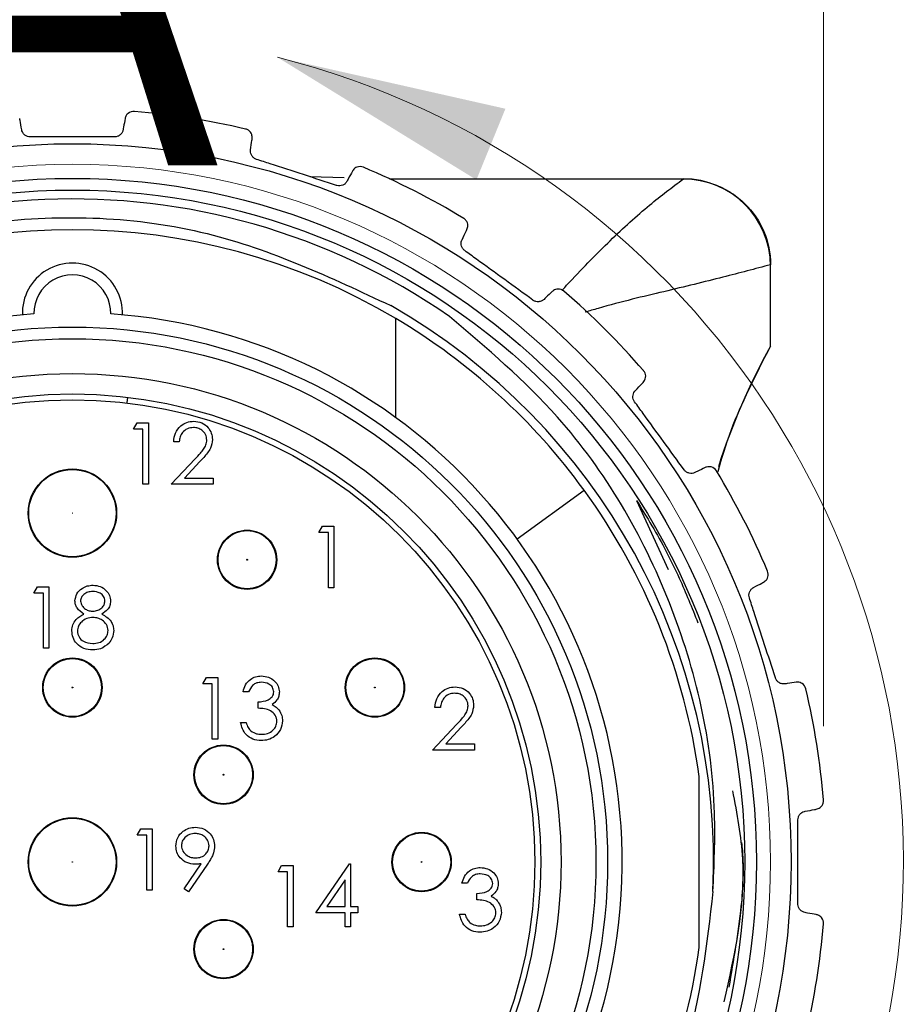
# Model space of a CAD drawing. Units: inches. Extents: x 0.4 to 16.6, y 0.2 to 10.8.
# Drawn here: x 11.4 to 12, y 6.3 to 7 of the extents above; entities that cross this region are included whole.
import ezdxf

# ---------------------------------------------------------------- set-up
doc = ezdxf.new("R2010")
doc.units = ezdxf.units.IN
doc.header["$MEASUREMENT"] = 0
doc.styles.add('SLDTEXTSTYLE0', font='TXT', dxfattribs={"width": 0.75})
doc.dimstyles.new('SLDDIMSTYLE1', dxfattribs={"dimtxt": 0.137795, "dimasz": 0.156, "dimexe": 0, "dimexo": 0.0625, "dimgap": 0.034449, "dimtad": 0, "dimtih": 1, "dimtoh": 1, "dimdec": 1, "dimrnd": 1e-09, "dimzin": 4, "dimdsep": 46, "dimtxsty": 'SLDTEXTSTYLE0', "dimsah": 1, "dimcen": 0.09, "dimadec": 0, "dimazin": 1, "dimtfac": 1, "dimtdec": 1, "dimtofl": 0, "dimtmove": 0, "dimatfit": 3, "dimfxl": 0, "dimfrac": 2, "dimtolj": 1, "dimtzin": 12, "dimarcsym": 0})

# ---------------------------------------------------------------- blocks, each defined once
blk = doc.blocks.new('_D_5')
at = {"color": 7, "linetype": 'Continuous', "lineweight": 18}
for p, q in [((11.24779, 7.68951), (11.2058, 7.68951)), ((11.2058, 7.68951), (11.2058, 7.47076)), ((11.60414, 7.68951), (11.64613, 7.68951)), ((11.64613, 7.68951), (11.64613, 7.47076)), ((10.93765, 6.52372), (10.93765, 7.61604)), ((11.9542, 6.52372), (11.9542, 7.61604)), ((10.93765, 7.49104), (11.08497, 7.49104)), ((11.9542, 7.49104), (11.76696, 7.49104)), ((11.2058, 7.47076), (11.24779, 7.47076)), ((11.64613, 7.47076), (11.60414, 7.47076))]:
    blk.add_line(p, q, dxfattribs=at)
for points in [[(10.93765, 7.49104), (11.09365, 7.46504), (11.09365, 7.51704)], [(11.9542, 7.49104), (11.7982, 7.51704), (11.7982, 7.46504)]]:
    blk.add_solid(points, dxfattribs=at)
at = {"color": 7, "linetype": 'Continuous', "lineweight": 18, "char_height": 0.137795, "attachment_point": 1, "style": 'SLDTEXTSTYLE0'}
for s, insert in [('25.8', (11.24779, 7.64839)), ('1.0', (11.2987, 7.44222))]:
    blk.add_mtext(s, dxfattribs=dict(at, insert=insert))

msp = doc.modelspace()

# ---------------------------------------------------------------- linework, layer by layer
at = {"color": 7, "linetype": 'Continuous', "lineweight": 25}
for p, q in [((11.62976, 6.89506), (11.60664, 6.89581)), ((11.66064, 6.89436), (11.85931, 6.89436)), ((11.66064, 6.89436), (11.85943, 6.89436)), ((11.91837, 6.78099), (11.91837, 6.83619)), ((11.91837, 6.78099), (11.91837, 6.83531)), ((11.66471, 6.73268), (11.66471, 6.79979)), ((11.48296, 6.74256), (11.48343, 6.74646)), ((11.48724, 6.72487), (11.48968, 6.72914)), ((11.48968, 6.72914), (11.49739, 6.72914)), ((11.49739, 6.72914), (11.49739, 6.68748)), ((11.49365, 6.72487), (11.48724, 6.72487)), ((11.49365, 6.68748), (11.49365, 6.72487)), ((11.51822, 6.71632), (11.51448, 6.71632)), ((11.51288, 6.68748), (11.52904, 6.70472)), ((11.53222, 6.70288), (11.5218, 6.69175)), ((11.5218, 6.69175), (11.54119, 6.69175)), ((11.54119, 6.69175), (11.54119, 6.68748)), ((11.49739, 6.68748), (11.49365, 6.68748)), ((11.54119, 6.68748), (11.51288, 6.68748)), ((11.74684, 6.65055), (11.79222, 6.68355)), ((11.82765, 6.67656), (11.84901, 6.62974)), ((11.61279, 6.65483), (11.61524, 6.6591)), ((11.61524, 6.6591), (11.62294, 6.6591)), ((11.62294, 6.6591), (11.62294, 6.61743)), ((11.6192, 6.65483), (11.61279, 6.65483)), ((11.6192, 6.61743), (11.6192, 6.65483)), ((11.41991, 6.61385), (11.42236, 6.61812)), ((11.42236, 6.61812), (11.43006, 6.61812)), ((11.43006, 6.61812), (11.43006, 6.57645)), ((11.62294, 6.61743), (11.6192, 6.61743)), ((11.42632, 6.61385), (11.41991, 6.61385)), ((11.42632, 6.57645), (11.42632, 6.61385)), ((11.43006, 6.57645), (11.42632, 6.57645)), ((11.53416, 6.55237), (11.53661, 6.55665)), ((11.53661, 6.55665), (11.54431, 6.55665)), ((11.54431, 6.55665), (11.54431, 6.51498)), ((11.54057, 6.55237), (11.53416, 6.55237)), ((11.54057, 6.51498), (11.54057, 6.55237)), ((11.56514, 6.54703), (11.5614, 6.54703)), ((11.57155, 6.53581), (11.57155, 6.54009)), ((11.69504, 6.53638), (11.6913, 6.53638)), ((11.5598, 6.5262), (11.56354, 6.5262)), ((11.6897, 6.50753), (11.70586, 6.52477)), ((11.70905, 6.52293), (11.69862, 6.5118)), ((11.54431, 6.51498), (11.54057, 6.51498)), ((11.69862, 6.5118), (11.71801, 6.5118)), ((11.71801, 6.5118), (11.71801, 6.50753)), ((11.71801, 6.50753), (11.6897, 6.50753)), ((11.87014, 6.37383), (11.87014, 6.48969)), ((11.4898, 6.44994), (11.49224, 6.45422)), ((11.49621, 6.44994), (11.4898, 6.44994)), ((11.49224, 6.45422), (11.49995, 6.45422)), ((11.49621, 6.41255), (11.49621, 6.44994)), ((11.49995, 6.45422), (11.49995, 6.41255)), ((11.52153, 6.41356), (11.53312, 6.4305)), ((11.53735, 6.43025), (11.52452, 6.41148)), ((11.58508, 6.42508), (11.58752, 6.42936)), ((11.58752, 6.42936), (11.59523, 6.42936)), ((11.59523, 6.42936), (11.59523, 6.38769)), ((11.61072, 6.39731), (11.63346, 6.43043)), ((11.63346, 6.43043), (11.63422, 6.43043)), ((11.63422, 6.43043), (11.63422, 6.40158)), ((11.59149, 6.42508), (11.58508, 6.42508)), ((11.59149, 6.38769), (11.59149, 6.42508)), ((11.63048, 6.41968), (11.61806, 6.40158)), ((11.63048, 6.40158), (11.63048, 6.41968)), ((11.71328, 6.41728), (11.70954, 6.41728)), ((11.49995, 6.41255), (11.49621, 6.41255)), ((11.52452, 6.41148), (11.52153, 6.41356)), ((11.71969, 6.40606), (11.71969, 6.41034)), ((11.61806, 6.40158), (11.63048, 6.40158)), ((11.63422, 6.40158), (11.63903, 6.40158)), ((11.63903, 6.40158), (11.63903, 6.39731)), ((11.63048, 6.39731), (11.61072, 6.39731)), ((11.63048, 6.38769), (11.63048, 6.39731)), ((11.63422, 6.39731), (11.63422, 6.38769)), ((11.63903, 6.39731), (11.63422, 6.39731)), ((11.70794, 6.39645), (11.71168, 6.39645)), ((11.59523, 6.38769), (11.59149, 6.38769)), ((11.63422, 6.38769), (11.63048, 6.38769))]:
    msp.add_line(p, q, dxfattribs=at)
for centre, radius in [((11.44592, 6.43176), 0.48638), ((11.44592, 6.43176), 0.46291), ((11.44592, 6.43176), 0.455), ((11.44592, 6.43176), 0.3622), ((11.44592, 6.43176), 0.35433), ((11.44592, 6.43176), 0.33071), ((11.44592, 6.43176), 0.31693), ((11.44592, 6.43176), 0.31299), ((11.44592, 6.66798), 0.02992), ((11.44592, 6.66798), 0.02953), ((11.44592, 6.66798), 0.0000787), ((11.56417, 6.63641), 0.02008), ((11.56417, 6.63641), 0.01969), ((11.56417, 6.63641), 0.000285), ((11.44592, 6.54987), 0.02008), ((11.44592, 6.54987), 0.01969), ((11.65065, 6.54987), 0.02008), ((11.65065, 6.54987), 0.01969), ((11.44592, 6.54987), 0.000285), ((11.65065, 6.54987), 0.000285), ((11.54821, 6.49082), 0.02008), ((11.54821, 6.49082), 0.01969), ((11.54821, 6.49082), 0.000285), ((11.44592, 6.43176), 0.02992), ((11.44592, 6.43176), 0.02953), ((11.68228, 6.43169), 0.02008), ((11.68228, 6.43169), 0.01969), ((11.44592, 6.43176), 0.0000787), ((11.68228, 6.43169), 0.000285), ((11.54821, 6.37271), 0.02008), ((11.54821, 6.37271), 0.01969), ((11.54821, 6.37271), 0.000285)]:
    msp.add_circle(centre, radius, dxfattribs=at)
at = {"color": 7, "linetype": 'Continuous', "lineweight": 18}
msp.add_circle((11.44592, 6.43176), 0.47244, dxfattribs=at)
msp.add_arc((11.44592, 6.43176), 0.56232, 101.05136, 75.71045, dxfattribs=at)
at = {"color": 7, "linetype": 'Continuous', "lineweight": 25}
for centre, radius, start, end in [((11.44592, 6.43176), 0.51, 76.71871, 85.28129), ((11.44592, 6.43176), 0.51, 58.71871, 67.28129), ((11.85931, 6.83531), 0.05906, 0, 90), ((11.44592, 6.43176), 0.449, 55.37223, 277.45763), ((11.44592, 6.43176), 0.42815, 59.2686, 120.7314), ((11.44592, 6.8034), 0.03388, 358.08638, 181.91362), ((11.44592, 6.8034), 0.026, 358.90507, 181.09493), ((11.44592, 6.43176), 0.51, 40.71871, 49.28129), ((11.44592, 6.43176), 0.434, 357.35687, 60.234), ((11.44592, 6.43176), 0.37205, 94.00705, 85.99295), ((11.44592, 6.43176), 0.42815, 36.02029, 59.2686), ((12.29632, 6.56956), 0.43307, 150.77713, 162.56055), ((11.44592, 6.43176), 0.51, 22.71871, 31.28129), ((11.44592, 6.43176), 0.42815, 7.776, 36.02029), ((11.44592, 6.43176), 0.51, 4.71871, 13.28129), ((11.44592, 6.43176), 0.51, 346.71871, 355.28129), ((11.44592, 6.43176), 0.42815, 323.97971, 352.224)]:
    msp.add_arc(centre, radius, start, end, dxfattribs=at)
for points, knots in [([(11.4116, 6.92764), (11.4112, 6.92989), (11.41071, 6.93267), (11.41034, 6.93477), (11.41027, 6.93517)], [0, 0, 0, 0, 0.809565, 1, 1, 1, 1]), ([(11.48158, 6.93517), (11.48125, 6.93333), (11.48085, 6.93105), (11.48035, 6.92819), (11.48025, 6.92764)], [0, 0, 0, 0, 0.809195, 1, 1, 1, 1]), ([(11.48788, 6.94003), (11.48785, 6.94004), (11.4864, 6.94015), (11.48398, 6.93945), (11.48201, 6.93702), (11.48165, 6.9355), (11.48158, 6.93517)], [0, 0, 0, 0, 0.0111701, 0.5633267, 0.9063584, 1, 1, 1, 1]), ([(11.41742, 6.92276), (11.41677, 6.92282), (11.41548, 6.92295), (11.41377, 6.9239), (11.41245, 6.92529), (11.41181, 6.92663), (11.41165, 6.92742), (11.4116, 6.92764)], [0, 0, 0, 0, 0.225875, 0.452648, 0.679954, 0.91271, 1, 1, 1, 1]), ([(11.48025, 6.92764), (11.48008, 6.92701), (11.47973, 6.92574), (11.47839, 6.92413), (11.47664, 6.92307), (11.47524, 6.92277), (11.47452, 6.92276), (11.47443, 6.92276)], [0, 0, 0, 0, 0.252248, 0.506318, 0.742851, 0.97095, 1, 1, 1, 1]), ([(11.56758, 6.92155), (11.56755, 6.92254), (11.56749, 6.92508), (11.56548, 6.92719), (11.56379, 6.92795), (11.56312, 6.92812), (11.56309, 6.92812)], [0, 0, 0, 0, 0.28714, 0.732612, 0.988841, 1, 1, 1, 1]), ([(11.56651, 6.91398), (11.56683, 6.91624), (11.56723, 6.91904), (11.56752, 6.92115), (11.56758, 6.92155)], [0, 0, 0, 0, 0.80957, 1, 1, 1, 1]), ([(11.57054, 6.90754), (11.56995, 6.9078), (11.56876, 6.90831), (11.56742, 6.90975), (11.5666, 6.91148), (11.56641, 6.91295), (11.56649, 6.91376), (11.56651, 6.91398)], [0, 0, 0, 0, 0.225828, 0.452601, 0.679906, 0.91266, 1, 1, 1, 1]), ([(11.62477, 6.88992), (11.60979, 6.89479), (11.59171, 6.90066), (11.57364, 6.90653), (11.57054, 6.90754)], [0, 0, 0, 0, 0.828474, 1, 1, 1, 1]), ([(11.64289, 6.90219), (11.64286, 6.9022), (11.64152, 6.90276), (11.639, 6.90285), (11.63638, 6.90114), (11.63557, 6.8998), (11.6354, 6.89952)], [0, 0, 0, 0, 0.01117, 0.563327, 0.906336, 1, 1, 1, 1]), ([(11.6354, 6.89952), (11.63452, 6.89786), (11.63343, 6.89582), (11.63207, 6.89325), (11.6318, 6.89277)], [0, 0, 0, 0, 0.809047, 1, 1, 1, 1]), ([(11.6318, 6.89277), (11.63145, 6.89222), (11.63072, 6.89112), (11.62895, 6.89), (11.62696, 6.88953), (11.62554, 6.88968), (11.62484, 6.8899), (11.62477, 6.88992)], [0, 0, 0, 0, 0.252141, 0.506223, 0.742762, 0.970863, 1, 1, 1, 1]), ([(11.85943, 6.89436), (11.86717, 6.89436), (11.87476, 6.8929), (11.88545, 6.8886), (11.88884, 6.88684), (11.89525, 6.88266), (11.89829, 6.88022), (11.90649, 6.87219), (11.9109, 6.8657), (11.91681, 6.85162), (11.91837, 6.84393), (11.91837, 6.83619)], [0, 0, 0, 0, 0.25, 0.25, 0.375, 0.375, 0.5, 0.5, 0.75, 0.75, 1, 1, 1, 1]), ([(11.5042, 5.98656), (11.48659, 5.98504), (11.44416, 5.98139), (11.35135, 5.98942), (11.25488, 6.02238), (11.15061, 6.09149), (11.0826, 6.16689), (11.02485, 6.27732), (11.0017, 6.37594), (11.00467, 6.49998), (11.03876, 6.6211), (11.11125, 6.72387), (11.20492, 6.80368), (11.29475, 6.84742), (11.41448, 6.87147), (11.53564, 6.86751), (11.62082, 6.82754), (11.66139, 6.8085)], [0, 0, 0, 0, 0.031747, 0.076511, 0.16672, 0.211205, 0.300869, 0.345219, 0.434787, 0.478905, 0.567732, 0.656559, 0.700497, 0.788487, 0.832008, 0.919998, 1, 1, 1, 1]), ([(11.71298, 6.85999), (11.71326, 6.86094), (11.71398, 6.86336), (11.71272, 6.866), (11.71135, 6.86725), (11.71076, 6.86761), (11.71074, 6.86762)], [0, 0, 0, 0, 0.287033, 0.732454, 0.988841, 1, 1, 1, 1]), ([(11.70963, 6.85311), (11.71063, 6.85517), (11.71186, 6.8577), (11.7128, 6.85962), (11.71298, 6.85999)], [0, 0, 0, 0, 0.809478, 1, 1, 1, 1]), ([(11.71146, 6.84575), (11.71098, 6.84617), (11.71001, 6.84703), (11.70918, 6.84881), (11.70893, 6.85071), (11.7092, 6.85216), (11.70954, 6.85291), (11.70963, 6.85311)], [0, 0, 0, 0, 0.225659, 0.452431, 0.679734, 0.91248, 1, 1, 1, 1]), ([(11.75759, 6.81223), (11.74485, 6.82149), (11.72948, 6.83266), (11.7141, 6.84383), (11.71146, 6.84575)], [0, 0, 0, 0, 0.828449, 1, 1, 1, 1]), ([(11.77067, 6.81807), (11.76932, 6.81677), (11.76765, 6.81516), (11.76556, 6.81315), (11.76516, 6.81276)], [0, 0, 0, 0, 0.808723, 1, 1, 1, 1]), ([(11.77862, 6.8183), (11.7786, 6.81832), (11.77749, 6.81927), (11.77512, 6.82013), (11.7721, 6.81931), (11.77092, 6.81829), (11.77067, 6.81807)], [0, 0, 0, 0, 0.0111701, 0.5633262, 0.9062852, 1, 1, 1, 1]), ([(11.76516, 6.81276), (11.76465, 6.81235), (11.76363, 6.81153), (11.7616, 6.81101), (11.75956, 6.81118), (11.75826, 6.81176), (11.75766, 6.81218), (11.75759, 6.81223)], [0, 0, 0, 0, 0.251903, 0.506014, 0.742566, 0.970668, 1, 1, 1, 1]), ([(11.87946, 6.41175), (11.87518, 6.37575), (11.86662, 6.3039), (11.82109, 6.20557), (11.75437, 6.11999), (11.66599, 6.05194), (11.5596, 6.00756), (11.44523, 5.99278), (11.33235, 6.0079), (11.22703, 6.05124), (11.13539, 6.12123), (11.0654, 6.21287), (11.02206, 6.3182), (11.00695, 6.43104), (11.02167, 6.54552), (11.06631, 6.65151), (11.13379, 6.74182), (11.19373, 6.78318), (11.22296, 6.80334)], [0, 0, 0, 0, 0.060598, 0.12094, 0.179234, 0.241586, 0.306138, 0.37069, 0.433042, 0.495393, 0.559946, 0.624498, 0.686849, 0.749201, 0.813753, 0.878305, 0.940657, 1, 1, 1, 1]), ([(11.87946, 6.41175), (11.88023, 6.4294), (11.88313, 6.49566), (11.85681, 6.61026), (11.78952, 6.72601), (11.72658, 6.77953), (11.70107, 6.80123)], [0, 0, 0, 0, 0.118791, 0.446066, 0.775491, 1, 1, 1, 1]), ([(11.88288, 6.6961), (11.8855, 6.7053), (11.89251, 6.72997), (11.9084, 6.76133), (11.91837, 6.78099)], [0, 0, 0, 0, 0.373023, 1, 1, 1, 1]), ([(11.83224, 6.7565), (11.8328, 6.75732), (11.83423, 6.7594), (11.83385, 6.7623), (11.83293, 6.76391), (11.83248, 6.76444), (11.83246, 6.76446)], [0, 0, 0, 0, 0.286695, 0.731956, 0.988841, 1, 1, 1, 1]), ([(11.82692, 6.751), (11.82851, 6.75265), (11.83047, 6.75468), (11.83195, 6.75621), (11.83224, 6.7565)], [0, 0, 0, 0, 0.809186, 1, 1, 1, 1]), ([(11.82639, 6.74343), (11.82607, 6.74399), (11.82541, 6.7451), (11.82517, 6.74705), (11.82552, 6.74893), (11.82623, 6.75023), (11.82677, 6.75084), (11.82692, 6.751)], [0, 0, 0, 0, 0.225658, 0.45243, 0.679733, 0.912479, 1, 1, 1, 1]), ([(11.85991, 6.6973), (11.85065, 6.71004), (11.83948, 6.72542), (11.82831, 6.74079), (11.82639, 6.74343)], [0, 0, 0, 0, 0.828449, 1, 1, 1, 1]), ([(11.51448, 6.71632), (11.51472, 6.71835), (11.51521, 6.7224), (11.51876, 6.72702), (11.52329, 6.7298), (11.52647, 6.73008), (11.52807, 6.73021)], [0, 0, 0, 0, 0.280029, 0.559515, 0.779668, 1, 1, 1, 1]), ([(11.52807, 6.73021), (11.52993, 6.73004), (11.53364, 6.72969), (11.53776, 6.7263), (11.54026, 6.72218), (11.54052, 6.71928), (11.54065, 6.71782)], [0, 0, 0, 0, 0.27989, 0.559224, 0.779582, 1, 1, 1, 1]), ([(11.52788, 6.72594), (11.52645, 6.72579), (11.52361, 6.7255), (11.52039, 6.7229), (11.51866, 6.71964), (11.51837, 6.71743), (11.51822, 6.71632)], [0, 0, 0, 0, 0.279699, 0.558847, 0.779176, 1, 1, 1, 1]), ([(11.53692, 6.71749), (11.53674, 6.71878), (11.53639, 6.72136), (11.53385, 6.72409), (11.53092, 6.72571), (11.52889, 6.72586), (11.52788, 6.72594)], [0, 0, 0, 0, 0.279126, 0.558978, 0.77935, 1, 1, 1, 1]), ([(11.52904, 6.70472), (11.53024, 6.70599), (11.53222, 6.70808), (11.53476, 6.71114), (11.53658, 6.71409), (11.5368, 6.71636), (11.53692, 6.71749)], [0, 0, 0, 0, 0.340542, 0.56085, 0.780599, 1, 1, 1, 1]), ([(11.54065, 6.71782), (11.5404, 6.71582), (11.53998, 6.71251), (11.53731, 6.70871), (11.53487, 6.70572), (11.53311, 6.70382), (11.53222, 6.70288)], [0, 0, 0, 0, 0.33837, 0.558748, 0.779361, 1, 1, 1, 1]), ([(11.86728, 6.69546), (11.86666, 6.69523), (11.86543, 6.69477), (11.86334, 6.6949), (11.86146, 6.69569), (11.86039, 6.69665), (11.85996, 6.69723), (11.85991, 6.6973)], [0, 0, 0, 0, 0.252159, 0.506239, 0.742777, 0.970877, 1, 1, 1, 1]), ([(11.87415, 6.69882), (11.87246, 6.69799), (11.87038, 6.69698), (11.86777, 6.69571), (11.86728, 6.69546)], [0, 0, 0, 0, 0.809072, 1, 1, 1, 1]), ([(11.88178, 6.69657), (11.88177, 6.6966), (11.88101, 6.69784), (11.87902, 6.69939), (11.8759, 6.69955), (11.87446, 6.69895), (11.87415, 6.69882)], [0, 0, 0, 0, 0.01117, 0.563327, 0.906339, 1, 1, 1, 1]), ([(11.82765, 6.67656), (11.83117, 6.67089), (11.84173, 6.65389), (11.85623, 6.62648), (11.86517, 6.60392), (11.86919, 6.59377)], [0, 0, 0, 0, 0.2156151, 0.6471611, 1, 1, 1, 1]), ([(11.91368, 6.62123), (11.91447, 6.62184), (11.91648, 6.62337), (11.91701, 6.62625), (11.91663, 6.62806), (11.91637, 6.6287), (11.91635, 6.62873)], [0, 0, 0, 0, 0.287013, 0.732425, 0.988841, 1, 1, 1, 1]), ([(11.44769, 6.6085), (11.44798, 6.61016), (11.44857, 6.6135), (11.45201, 6.61697), (11.45594, 6.61887), (11.45858, 6.61908), (11.4599, 6.61919)], [0, 0, 0, 0, 0.278806, 0.558457, 0.77916, 1, 1, 1, 1]), ([(11.45969, 6.61491), (11.4586, 6.61484), (11.45641, 6.61469), (11.45373, 6.61316), (11.45178, 6.61101), (11.45154, 6.6093), (11.45143, 6.60844)], [0, 0, 0, 0, 0.280651, 0.560566, 0.78062, 1, 1, 1, 1]), ([(11.46799, 6.60852), (11.46776, 6.60959), (11.46732, 6.61174), (11.46425, 6.61451), (11.46142, 6.61476), (11.45969, 6.61491)], [0, 0, 0, 0, 0.278971, 0.559919, 1, 1, 1, 1]), ([(11.4599, 6.61919), (11.46156, 6.61901), (11.46488, 6.61864), (11.46878, 6.61589), (11.47125, 6.61229), (11.47157, 6.60968), (11.47173, 6.60838)], [0, 0, 0, 0, 0.279929, 0.559623, 0.779946, 1, 1, 1, 1]), ([(11.90408, 6.6106), (11.90394, 6.61123), (11.90366, 6.6125), (11.90404, 6.61443), (11.90495, 6.61611), (11.90603, 6.61712), (11.90673, 6.61753), (11.90693, 6.61764)], [0, 0, 0, 0, 0.2258275, 0.4526005, 0.6799054, 0.9126594, 1, 1, 1, 1]), ([(11.90693, 6.61764), (11.90894, 6.61872), (11.91144, 6.62004), (11.91332, 6.62104), (11.91368, 6.62123)], [0, 0, 0, 0, 0.80946, 1, 1, 1, 1]), ([(11.45377, 6.59966), (11.45198, 6.60085), (11.44949, 6.60251), (11.4479, 6.60601), (11.44776, 6.60767), (11.44769, 6.6085)], [0, 0, 0, 0, 0.557752, 0.778932, 1, 1, 1, 1]), ([(11.45143, 6.60844), (11.45166, 6.60733), (11.45213, 6.60511), (11.4546, 6.60302), (11.4572, 6.60175), (11.45896, 6.60162), (11.45984, 6.60156)], [0, 0, 0, 0, 0.277721, 0.558224, 0.779072, 1, 1, 1, 1]), ([(11.45984, 6.60156), (11.46095, 6.60168), (11.46315, 6.60191), (11.46583, 6.6036), (11.46758, 6.60593), (11.46785, 6.60766), (11.46799, 6.60852)], [0, 0, 0, 0, 0.280237, 0.560145, 0.780435, 1, 1, 1, 1]), ([(11.47173, 6.60838), (11.47163, 6.60734), (11.47145, 6.60526), (11.46947, 6.60198), (11.4672, 6.60054), (11.46581, 6.59966)], [0, 0, 0, 0, 0.280159, 0.560243, 1, 1, 1, 1]), ([(11.9217, 6.55638), (11.91684, 6.57135), (11.91096, 6.58943), (11.90509, 6.6075), (11.90408, 6.6106)], [0, 0, 0, 0, 0.828474, 1, 1, 1, 1]), ([(11.44555, 6.58825), (11.44569, 6.58964), (11.44596, 6.59242), (11.44876, 6.59674), (11.45187, 6.59856), (11.45377, 6.59966)], [0, 0, 0, 0, 0.2799866, 0.5599013, 1, 1, 1, 1]), ([(11.45993, 6.59729), (11.45847, 6.59716), (11.45554, 6.59691), (11.45209, 6.59458), (11.44971, 6.59156), (11.44943, 6.58927), (11.44929, 6.58812)], [0, 0, 0, 0, 0.280283, 0.560138, 0.780298, 1, 1, 1, 1]), ([(11.47012, 6.58851), (11.46988, 6.5899), (11.46939, 6.59267), (11.46643, 6.59542), (11.46322, 6.59705), (11.46103, 6.59721), (11.45993, 6.59729)], [0, 0, 0, 0, 0.278303, 0.558509, 0.779146, 1, 1, 1, 1]), ([(11.46581, 6.59966), (11.46817, 6.59823), (11.47146, 6.59624), (11.47362, 6.59178), (11.47378, 6.58965), (11.47386, 6.58859)], [0, 0, 0, 0, 0.558271, 0.779089, 1, 1, 1, 1]), ([(11.45965, 6.57538), (11.45763, 6.57551), (11.45361, 6.57576), (11.44892, 6.57914), (11.44609, 6.58354), (11.44573, 6.58668), (11.44555, 6.58825)], [0, 0, 0, 0, 0.280545, 0.559269, 0.779816, 1, 1, 1, 1]), ([(11.45969, 6.57966), (11.46113, 6.57976), (11.46399, 6.57995), (11.46745, 6.58214), (11.46972, 6.58514), (11.46999, 6.58739), (11.47012, 6.58851)], [0, 0, 0, 0, 0.280602, 0.559962, 0.78018, 1, 1, 1, 1]), ([(11.47386, 6.58859), (11.4737, 6.58682), (11.4734, 6.58364), (11.47153, 6.58109), (11.47071, 6.57996)], [0, 0, 0, 0, 0.559346, 1, 1, 1, 1]), ([(11.44929, 6.58812), (11.44953, 6.58673), (11.45, 6.58395), (11.45385, 6.58028), (11.45748, 6.57989), (11.45969, 6.57966)], [0, 0, 0, 0, 0.279833, 0.560198, 1, 1, 1, 1]), ([(11.47071, 6.57996), (11.46891, 6.57843), (11.46569, 6.57569), (11.4615, 6.57548), (11.45965, 6.57538)], [0, 0, 0, 0, 0.557758, 1, 1, 1, 1]), ([(11.5614, 6.54703), (11.56188, 6.54863), (11.56284, 6.55183), (11.56603, 6.55538), (11.56988, 6.55741), (11.5725, 6.55761), (11.57381, 6.55772)], [0, 0, 0, 0, 0.280288, 0.55968, 0.779747, 1, 1, 1, 1]), ([(11.57381, 6.55772), (11.57549, 6.55753), (11.57887, 6.55717), (11.5829, 6.5545), (11.58547, 6.55086), (11.58581, 6.54821), (11.58598, 6.54689)], [0, 0, 0, 0, 0.280085, 0.559868, 0.780099, 1, 1, 1, 1]), ([(11.92814, 6.55235), (11.92749, 6.55232), (11.92618, 6.55226), (11.92423, 6.55303), (11.92268, 6.55437), (11.92196, 6.55561), (11.92173, 6.5563), (11.9217, 6.55638)], [0, 0, 0, 0, 0.252253, 0.506322, 0.742855, 0.970954, 1, 1, 1, 1]), ([(11.57386, 6.55344), (11.57277, 6.55336), (11.57061, 6.55318), (11.56717, 6.5511), (11.56591, 6.54858), (11.56514, 6.54703)], [0, 0, 0, 0, 0.280636, 0.560364, 1, 1, 1, 1]), ([(11.58224, 6.54691), (11.58203, 6.548), (11.5816, 6.55019), (11.57841, 6.55289), (11.57558, 6.55323), (11.57386, 6.55344)], [0, 0, 0, 0, 0.278859, 0.560074, 1, 1, 1, 1]), ([(11.6913, 6.53638), (11.69155, 6.5384), (11.69203, 6.54245), (11.69559, 6.54708), (11.70011, 6.54986), (11.7033, 6.55013), (11.70489, 6.55026)], [0, 0, 0, 0, 0.280029, 0.559515, 0.779668, 1, 1, 1, 1]), ([(11.70489, 6.55026), (11.70675, 6.55009), (11.71046, 6.54974), (11.71459, 6.54635), (11.71709, 6.54223), (11.71735, 6.53933), (11.71748, 6.53788)], [0, 0, 0, 0, 0.27989, 0.559224, 0.779582, 1, 1, 1, 1]), ([(11.93571, 6.55342), (11.93386, 6.55316), (11.93156, 6.55283), (11.92869, 6.55243), (11.92814, 6.55235)], [0, 0, 0, 0, 0.809202, 1, 1, 1, 1]), ([(11.94228, 6.54893), (11.94228, 6.54895), (11.94194, 6.55037), (11.94053, 6.55246), (11.9376, 6.55358), (11.93605, 6.55344), (11.93571, 6.55342)], [0, 0, 0, 0, 0.01117, 0.563327, 0.906359, 1, 1, 1, 1]), ([(11.57155, 6.54009), (11.57391, 6.54031), (11.57744, 6.54063), (11.58089, 6.54308), (11.58207, 6.54515), (11.58218, 6.54632), (11.58224, 6.54691)], [0, 0, 0, 0, 0.499418, 0.749016, 0.874544, 1, 1, 1, 1]), ([(11.58598, 6.54689), (11.58591, 6.54593), (11.58577, 6.544), (11.58427, 6.54081), (11.58231, 6.53926), (11.58111, 6.53832)], [0, 0, 0, 0, 0.280508, 0.560792, 1, 1, 1, 1]), ([(11.7047, 6.54599), (11.70328, 6.54585), (11.70043, 6.54556), (11.69722, 6.54296), (11.69549, 6.5397), (11.69519, 6.53748), (11.69504, 6.53638)], [0, 0, 0, 0, 0.279699, 0.558847, 0.779176, 1, 1, 1, 1]), ([(11.71374, 6.53754), (11.71357, 6.53883), (11.71321, 6.54141), (11.71067, 6.54414), (11.70774, 6.54576), (11.70572, 6.54591), (11.7047, 6.54599)], [0, 0, 0, 0, 0.279126, 0.558978, 0.77935, 1, 1, 1, 1]), ([(11.58437, 6.527), (11.58431, 6.52773), (11.58419, 6.52918), (11.58289, 6.53181), (11.57902, 6.5354), (11.57454, 6.53565), (11.57155, 6.53581)], [0, 0, 0, 0, 0.125587, 0.251191, 0.500605, 1, 1, 1, 1]), ([(11.58111, 6.53832), (11.58208, 6.53781), (11.58381, 6.53691), (11.58507, 6.53542), (11.58563, 6.53476)], [0, 0, 0, 0, 0.559795, 1, 1, 1, 1]), ([(11.70586, 6.52477), (11.70706, 6.52604), (11.70904, 6.52813), (11.71159, 6.5312), (11.7134, 6.53414), (11.71363, 6.53641), (11.71374, 6.53754)], [0, 0, 0, 0, 0.340542, 0.56085, 0.780599, 1, 1, 1, 1]), ([(11.71748, 6.53788), (11.71723, 6.53587), (11.71681, 6.53256), (11.71414, 6.52876), (11.71169, 6.52577), (11.70993, 6.52388), (11.70905, 6.52293)], [0, 0, 0, 0, 0.33837, 0.558748, 0.779361, 1, 1, 1, 1]), ([(11.58563, 6.53476), (11.58643, 6.53349), (11.58785, 6.53121), (11.58803, 6.52854), (11.58811, 6.52736)], [0, 0, 0, 0, 0.559419, 1, 1, 1, 1]), ([(11.5737, 6.51391), (11.57179, 6.51408), (11.56797, 6.51441), (11.56346, 6.51761), (11.56084, 6.52182), (11.56015, 6.52474), (11.5598, 6.5262)], [0, 0, 0, 0, 0.279886, 0.558979, 0.779263, 1, 1, 1, 1]), ([(11.56354, 6.5262), (11.56392, 6.52499), (11.5646, 6.52283), (11.56613, 6.52117), (11.5668, 6.52044)], [0, 0, 0, 0, 0.560694, 1, 1, 1, 1]), ([(11.58811, 6.52736), (11.58782, 6.52531), (11.58722, 6.52122), (11.58331, 6.51673), (11.57854, 6.51429), (11.57531, 6.51404), (11.5737, 6.51391)], [0, 0, 0, 0, 0.279304, 0.558838, 0.779277, 1, 1, 1, 1]), ([(11.57377, 6.51819), (11.57521, 6.51828), (11.5781, 6.51848), (11.58159, 6.52064), (11.58396, 6.52361), (11.58424, 6.52587), (11.58437, 6.527)], [0, 0, 0, 0, 0.280599, 0.560151, 0.780303, 1, 1, 1, 1]), ([(11.5668, 6.52044), (11.568, 6.51969), (11.57015, 6.51835), (11.57266, 6.51824), (11.57377, 6.51819)], [0, 0, 0, 0, 0.558748, 1, 1, 1, 1]), ([(11.89263, 6.47999), (11.89557, 6.46456), (11.90466, 6.41696), (11.89403, 6.3692), (11.88685, 6.33693)], [0, 0, 0, 0, 0.324256, 1, 1, 1, 1]), ([(11.94934, 6.46742), (11.95027, 6.46775), (11.95266, 6.46859), (11.95405, 6.47116), (11.95425, 6.473), (11.9542, 6.47369), (11.9542, 6.47372)], [0, 0, 0, 0, 0.287135, 0.732604, 0.988841, 1, 1, 1, 1]), ([(11.93692, 6.46027), (11.93699, 6.46091), (11.93711, 6.4622), (11.93806, 6.46392), (11.93945, 6.46524), (11.94079, 6.46587), (11.94159, 6.46604), (11.9418, 6.46609)], [0, 0, 0, 0, 0.225875, 0.452648, 0.679954, 0.91271, 1, 1, 1, 1]), ([(11.9418, 6.46609), (11.94405, 6.46648), (11.94683, 6.46697), (11.94894, 6.46734), (11.94934, 6.46742)], [0, 0, 0, 0, 0.809565, 1, 1, 1, 1]), ([(11.51597, 6.44252), (11.5162, 6.44445), (11.51665, 6.4483), (11.52034, 6.45248), (11.52472, 6.45487), (11.52773, 6.45515), (11.52924, 6.45529)], [0, 0, 0, 0, 0.279538, 0.558851, 0.779452, 1, 1, 1, 1]), ([(11.52924, 6.45529), (11.53113, 6.45506), (11.53491, 6.45462), (11.53921, 6.45122), (11.5417, 6.44694), (11.542, 6.44397), (11.54215, 6.44248)], [0, 0, 0, 0, 0.27973, 0.559163, 0.779612, 1, 1, 1, 1]), ([(11.52904, 6.45101), (11.52774, 6.45089), (11.52515, 6.45064), (11.52209, 6.44853), (11.52005, 6.4458), (11.51982, 6.44375), (11.51971, 6.44273)], [0, 0, 0, 0, 0.280092, 0.560011, 0.780131, 1, 1, 1, 1]), ([(11.53841, 6.44273), (11.53821, 6.44403), (11.53783, 6.44664), (11.53511, 6.44927), (11.53211, 6.4508), (11.53007, 6.45094), (11.52904, 6.45101)], [0, 0, 0, 0, 0.278722, 0.558569, 0.779171, 1, 1, 1, 1]), ([(11.52873, 6.43018), (11.52688, 6.43038), (11.52317, 6.43078), (11.51897, 6.43406), (11.51636, 6.43815), (11.5161, 6.44107), (11.51597, 6.44252)], [0, 0, 0, 0, 0.279814, 0.559489, 0.779635, 1, 1, 1, 1]), ([(11.51971, 6.44273), (11.51992, 6.44141), (11.52035, 6.43875), (11.5232, 6.43614), (11.5263, 6.43467), (11.52838, 6.43452), (11.52943, 6.43445)], [0, 0, 0, 0, 0.278472, 0.558424, 0.779098, 1, 1, 1, 1]), ([(11.52943, 6.43445), (11.53071, 6.43456), (11.53328, 6.43476), (11.53628, 6.43691), (11.53812, 6.43971), (11.53831, 6.44173), (11.53841, 6.44273)], [0, 0, 0, 0, 0.280319, 0.55953, 0.779753, 1, 1, 1, 1]), ([(11.54215, 6.44248), (11.542, 6.44097), (11.54174, 6.43848), (11.54038, 6.43527), (11.53897, 6.43269), (11.53789, 6.43106), (11.53735, 6.43025)], [0, 0, 0, 0, 0.339295, 0.559425, 0.779695, 1, 1, 1, 1]), ([(11.89878, 6.44494), (11.89898, 6.4431), (11.90051, 6.42882), (11.89865, 6.39575), (11.89334, 6.3652), (11.89016, 6.34697)], [0, 0, 0, 0, 0.05607, 0.436886, 1, 1, 1, 1]), ([(11.53312, 6.4305), (11.5323, 6.4304), (11.53085, 6.43022), (11.52938, 6.43019), (11.52873, 6.43018)], [0, 0, 0, 0, 0.559944, 1, 1, 1, 1]), ([(11.70954, 6.41728), (11.71002, 6.41888), (11.71098, 6.42208), (11.71416, 6.42563), (11.71801, 6.42766), (11.72063, 6.42786), (11.72194, 6.42797)], [0, 0, 0, 0, 0.280288, 0.55968, 0.779747, 1, 1, 1, 1]), ([(11.72199, 6.42369), (11.72091, 6.42361), (11.71875, 6.42343), (11.7153, 6.42135), (11.71405, 6.41882), (11.71328, 6.41728)], [0, 0, 0, 0, 0.280636, 0.560364, 1, 1, 1, 1]), ([(11.72194, 6.42797), (11.72363, 6.42778), (11.727, 6.42742), (11.73104, 6.42474), (11.7336, 6.42111), (11.73394, 6.41846), (11.73411, 6.41714)], [0, 0, 0, 0, 0.280085, 0.559868, 0.780099, 1, 1, 1, 1]), ([(11.73037, 6.41716), (11.73016, 6.41825), (11.72974, 6.42044), (11.72655, 6.42314), (11.72372, 6.42348), (11.72199, 6.42369)], [0, 0, 0, 0, 0.278859, 0.560074, 1, 1, 1, 1]), ([(11.71969, 6.41034), (11.72204, 6.41055), (11.72557, 6.41088), (11.72902, 6.41333), (11.73021, 6.4154), (11.73032, 6.41657), (11.73037, 6.41716)], [0, 0, 0, 0, 0.499418, 0.749016, 0.874544, 1, 1, 1, 1]), ([(11.73411, 6.41714), (11.73404, 6.41618), (11.73391, 6.41425), (11.73241, 6.41105), (11.73044, 6.40951), (11.72925, 6.40857)], [0, 0, 0, 0, 0.280508, 0.560792, 1, 1, 1, 1]), ([(11.72925, 6.40857), (11.73022, 6.40806), (11.73195, 6.40716), (11.73321, 6.40567), (11.73376, 6.40501)], [0, 0, 0, 0, 0.559795, 1, 1, 1, 1]), ([(11.73251, 6.39725), (11.73245, 6.39798), (11.73233, 6.39943), (11.73103, 6.40206), (11.72715, 6.40565), (11.72268, 6.4059), (11.71969, 6.40606)], [0, 0, 0, 0, 0.125587, 0.251191, 0.500605, 1, 1, 1, 1]), ([(11.73376, 6.40501), (11.73456, 6.40374), (11.73599, 6.40146), (11.73617, 6.39879), (11.73625, 6.39761)], [0, 0, 0, 0, 0.559419, 1, 1, 1, 1]), ([(11.9418, 6.39744), (11.94117, 6.39761), (11.93991, 6.39796), (11.93829, 6.39929), (11.93723, 6.40104), (11.93694, 6.40244), (11.93693, 6.40317), (11.93692, 6.40325)], [0, 0, 0, 0, 0.2522484, 0.5063175, 0.742851, 0.9709503, 1, 1, 1, 1]), ([(11.72183, 6.38416), (11.71992, 6.38433), (11.7161, 6.38466), (11.71159, 6.38786), (11.70897, 6.39207), (11.70828, 6.39499), (11.70794, 6.39645)], [0, 0, 0, 0, 0.279886, 0.558979, 0.779263, 1, 1, 1, 1]), ([(11.71168, 6.39645), (11.71206, 6.39524), (11.71274, 6.39308), (11.71427, 6.39142), (11.71494, 6.39069)], [0, 0, 0, 0, 0.560694, 1, 1, 1, 1]), ([(11.73625, 6.39761), (11.73595, 6.39556), (11.73535, 6.39147), (11.73144, 6.38698), (11.72667, 6.38454), (11.72345, 6.38429), (11.72183, 6.38416)], [0, 0, 0, 0, 0.279304, 0.558838, 0.779277, 1, 1, 1, 1]), ([(11.7219, 6.38844), (11.72335, 6.38853), (11.72623, 6.38872), (11.72972, 6.39089), (11.73209, 6.39386), (11.73237, 6.39612), (11.73251, 6.39725)], [0, 0, 0, 0, 0.2805991, 0.5601509, 0.7803026, 1, 1, 1, 1]), ([(11.94934, 6.39611), (11.94749, 6.39643), (11.94521, 6.39684), (11.94235, 6.39734), (11.9418, 6.39744)], [0, 0, 0, 0, 0.809195, 1, 1, 1, 1]), ([(11.9542, 6.38981), (11.9542, 6.38984), (11.95431, 6.39129), (11.95362, 6.39371), (11.95118, 6.39568), (11.94966, 6.39603), (11.94934, 6.39611)], [0, 0, 0, 0, 0.01117, 0.563327, 0.906358, 1, 1, 1, 1]), ([(11.71494, 6.39069), (11.71614, 6.38994), (11.71828, 6.3886), (11.72079, 6.38849), (11.7219, 6.38844)], [0, 0, 0, 0, 0.558748, 1, 1, 1, 1])]:
    msp.add_open_spline(points, degree=3, knots=knots, dxfattribs=at)
for points in [[(11.47443, 6.92276), (11.46493, 6.92276), (11.44592, 6.92276), (11.42692, 6.92276), (11.41742, 6.92276)], [(11.93692, 6.40325), (11.93692, 6.41276), (11.93692, 6.43176), (11.93692, 6.45077), (11.93692, 6.46027)]]:
    msp.add_open_spline(points, degree=3, dxfattribs=at)
at = {"color": 8, "linetype": 'Continuous', "lineweight": 25}
for points, knots in [([(11.77721, 6.8188), (11.77893, 6.82065), (11.79074, 6.83342), (11.81006, 6.85318), (11.83562, 6.87646), (11.85185, 6.88866), (11.85943, 6.89436)], [0, 0, 0, 0, 0.055061, 0.379345, 0.709969, 1, 1, 1, 1]), ([(11.91837, 6.83619), (11.90789, 6.83342), (11.88587, 6.82758), (11.84714, 6.81806), (11.81522, 6.81067), (11.79584, 6.80489), (11.79291, 6.80401)], [0, 0, 0, 0, 0.2959602, 0.6225535, 0.9430064, 1, 1, 1, 1])]:
    msp.add_open_spline(points, degree=3, knots=knots, dxfattribs=at)
at = {"color": 7, "linetype": 'Continuous', "lineweight": 18}
msp.add_solid([(11.58472, 6.97669), (11.71935, 6.8937), (11.73899, 6.94185)], dxfattribs=at)

# ---------------------------------------------------------------- texts
at = {"color": 7, "linetype": 'Continuous', "lineweight": 18, "insert": (11.33813, 7.15356), "char_height": 0.25, "attachment_point": 1, "style": 'SLDTEXTSTYLE0'}
msp.add_mtext('A', dxfattribs=at)

# ---------------------------------------------------------------- dimensions: what is measured, and where the dimension line sits
at = {"color": 7, "linetype": 'Continuous', "lineweight": 18}
dim = msp.add_linear_dim(base=(11.9542, 7.49104), p1=(10.93765, 6.47372), p2=(11.9542, 6.47372), dimstyle='SLDDIMSTYLE1', dxfattribs=at)
dim.commit()
dim.dimension.update_dxf_attribs({"geometry": '_D_5', "text_midpoint": (11.42596, 7.49104), "dimtype": 160})

doc.saveas('drawing.dxf')
